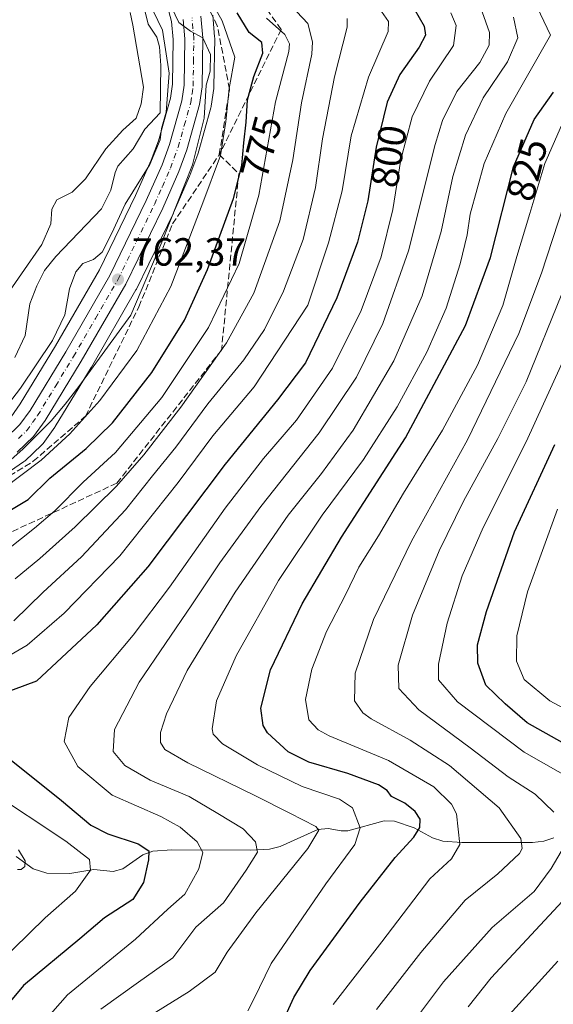
# Model space of a CAD drawing. Units: metres. Extents: x 617089 to 621711, y 4764135 to 4768844.
# Drawn here: x 620203 to 620339, y 4765732 to 4765983 of the extents above; entities that cross this region are included whole.
import ezdxf
from ezdxf.enums import TextEntityAlignment as Align

# ---------------------------------------------------------------- set-up
doc = ezdxf.new("R2010")
doc.units = ezdxf.units.M
doc.header["$MEASUREMENT"] = 0
doc.linetypes.add('DGN Style 3', pattern=[2.307223458686699, 1.648016756204785, -0.6592067024819142])
doc.linetypes.add('DGN Style 4', pattern=[2.6384748266838614, 1.318413404963828, -0.6592067024819142, 0.001648016756204785, -0.6592067024819142])
for name, color, linetype, lineweight in [('Arbolado forestal CxS', 92, 'Continuous', 0), ('Carretera de calzada única Cxs', 7, 'Continuous', 13), ('Carretera de calzada única eje', 7, 'DGN Style 4', 0), ('Corriente natural lineal', 142, 'Continuous', 13), ('Curva de nivel maestra', 30, 'Continuous', 30), ('Curva de nivel normal', 30, 'Continuous', 0), ('Núcleo urbano CxS', 7, 'Continuous', 0), ('Punto de cota en terreno', 7, 'Continuous', 0), ('Rótulo de curva de nivel directora', 7, 'Continuous', 0), ('Rótulo de punto de cota en terreno', 7, 'Continuous', 0), ('Talud superficial', 30, 'DGN Style 3', 0)]:
    doc.layers.add(name, color=color, linetype=linetype, lineweight=lineweight)
doc.styles.add('Style-Arial', font='txt')

# ---------------------------------------------------------------- blocks, each defined once
blk = doc.blocks.new('*U9')
at = {"layer": 'Arbolado forestal CxS', "color": 92, "linetype": 'Continuous', "lineweight": 0}
blk.add_polyline3d([(620240.8762999997, 4765986.103900001, 762.8632000000072), (620241.8548999997, 4765982.295499999, 761.9882000000072), (620242.2778000003, 4765977.717300001, 760.7736000000006), (620242.0835999995, 4765966.2817, 760.0022000000026), (620241.5869000005, 4765962.688100001, 759.9833999999975), (620238.5155999997, 4765951.870100001, 759.060500000007), (620236.6767999995, 4765946.882900001, 758.7554999999993), (620232.7169000005, 4765937.860099999, 758.7945999999939), (620223.4896, 4765918.9091, 759.2750999999989), (620212.2905000001, 4765899.532099999, 758.9493999999977), (620203.2773000002, 4765884.757900001, 759.1187999999966), (620200.9216999998, 4765881.474500001, 759.090200000006)], dxfattribs=at)
blk = doc.blocks.new('*U10')
at = {"layer": 'Arbolado forestal CxS', "color": 92, "linetype": 'Continuous', "lineweight": 0}
blk.add_polyline3d([(620193.5575000001, 4765862.769500001, 763.3375999999989), (620204.1275000004, 4765869.9595, 765.5402000000031), (620204.3685, 4765870.141899999, 765.5445999999939), (620204.4984999998, 4765870.2577, 765.5366000000067), (620208.7285000002, 4765874.2477, 765.4680999999982), (620208.9682999998, 4765874.501700001, 765.4487999999984), (620209.1057000002, 4765874.6787, 765.4190999999992), (620212.0756999999, 4765878.808499999, 764.7335000000021), (620212.2023, 4765878.999700001, 764.685500000007), (620221.3923000004, 4765894.0897, 763.1051000000007), (620221.4272999996, 4765894.1483, 763.1012999999948), (620232.8076999999, 4765913.829299999, 762.676900000006), (620232.9067000002, 4765914.0153, 762.7234000000027), (620242.3367, 4765933.3553, 763.8608999999997), (620242.3887, 4765933.467700001, 763.8598999999958), (620246.4787, 4765942.817700001, 764.3797999999952), (620246.5438999999, 4765942.979699999, 764.3692000000011), (620248.5765000005, 4765948.4769, 764.2942000000039), (620248.6463000001, 4765948.6917, 764.3312000000006), (620251.9363000002, 4765960.2915, 765.6454999999987), (620252.0044999998, 4765960.5891, 765.654999999999), (620252.0204999996, 4765960.6895, 765.6551999999938), (620252.6605000002, 4765965.2095, 765.5040000000009), (620252.6897, 4765965.581900001, 765.4756999999955), (620252.8898999998, 4765978.0461, 766.2698999999994), (620252.8778999997, 4765978.340700001, 766.3527999999933), (620252.3778999997, 4765983.860900001, 767.994000000006)], dxfattribs=at)
blk = doc.blocks.new('*U11')
at = {"layer": 'Núcleo urbano CxS', "color": 7, "linetype": 'Continuous', "lineweight": 0}
for points in [[(620252.3778999997, 4765983.860900001, 767.994000000006), (620252.8778999997, 4765978.340700001, 766.3527999999933), (620252.8898999998, 4765978.0461, 766.2698999999994), (620252.6897, 4765965.581900001, 765.4756999999955), (620252.6605000002, 4765965.2095, 765.5040000000009), (620252.0204999996, 4765960.6895, 765.6551999999938), (620252.0044999998, 4765960.5891, 765.654999999999), (620251.9363000002, 4765960.2915, 765.6454999999987), (620248.6463000001, 4765948.6917, 764.3312000000006), (620248.5765000005, 4765948.4769, 764.2942000000039), (620246.5438999999, 4765942.979699999, 764.3692000000011), (620246.4787, 4765942.817700001, 764.3797999999952), (620242.3887, 4765933.467700001, 763.8598999999958), (620242.3367, 4765933.3553, 763.8608999999997), (620232.9067000002, 4765914.0153, 762.7234000000027), (620232.8076999999, 4765913.829299999, 762.676900000006), (620221.4272999996, 4765894.1483, 763.1012999999948), (620221.3923000004, 4765894.0897, 763.1051000000007), (620212.2023, 4765878.999700001, 764.685500000007), (620212.0756999999, 4765878.808499999, 764.7335000000021), (620209.1057000002, 4765874.6787, 765.4190999999992), (620208.9682999998, 4765874.501700001, 765.4487999999984), (620208.7285000002, 4765874.2477, 765.4680999999982), (620204.4984999998, 4765870.2577, 765.5366000000067), (620204.3685, 4765870.141899999, 765.5445999999939), (620204.1275000004, 4765869.9595, 765.5402000000031), (620193.5575000001, 4765862.769500001, 763.3375999999989)], [(620200.9216999998, 4765881.474500001, 759.090200000006), (620203.2773000002, 4765884.757900001, 759.1187999999966), (620212.2905000001, 4765899.532099999, 758.9493999999977), (620223.4896, 4765918.9091, 759.2750999999989), (620232.7169000005, 4765937.860099999, 758.7945999999939), (620236.6767999995, 4765946.882900001, 758.7554999999993), (620238.5155999997, 4765951.870100001, 759.060500000007), (620241.5869000005, 4765962.688100001, 759.9833999999975), (620242.0835999995, 4765966.2817, 760.0022000000026), (620242.2778000003, 4765977.717300001, 760.7736000000006), (620241.8548999997, 4765982.295499999, 761.9882000000072), (620240.8762999997, 4765986.103900001, 762.8632000000072)]]:
    blk.add_polyline3d(points, dxfattribs=at)
blk = doc.blocks.new('5PATER')
at = {"layer": 'Punto de cota en terreno', "linetype": 'Continuous', "lineweight": 0}
h = blk.add_hatch(color=51, dxfattribs=at)
edge = h.paths.add_edge_path()
edge.add_ellipse((0, 0), major_axis=(-0.1095731443231308, -0.1110710700762829), ratio=0.9994222409660322, start_angle=0, end_angle=360)

msp = doc.modelspace()

# ---------------------------------------------------------------- linework, layer by layer
at = {"layer": 'Arbolado forestal CxS', "color": 92, "linetype": 'Continuous', "lineweight": 0}
for points in [[(620252.3778999997, 4765983.860900001, 767.994000000006), (620252.8778999997, 4765978.340700001, 766.3527999999933), (620252.8898999998, 4765978.0461, 766.2698999999994), (620252.6897, 4765965.581900001, 765.4756999999955), (620252.6605000002, 4765965.2095, 765.5040000000009), (620252.0204999996, 4765960.6895, 765.6551999999938), (620252.0044999998, 4765960.5891, 765.654999999999), (620251.9363000002, 4765960.2915, 765.6454999999987), (620248.6463000001, 4765948.6917, 764.3312000000006), (620248.5765000005, 4765948.4769, 764.2942000000039), (620246.5438999999, 4765942.979699999, 764.3692000000011), (620246.4787, 4765942.817700001, 764.3797999999952), (620242.3887, 4765933.467700001, 763.8598999999958), (620242.3367, 4765933.3553, 763.8608999999997), (620232.9067000002, 4765914.0153, 762.7234000000027), (620232.8076999999, 4765913.829299999, 762.676900000006), (620221.4272999996, 4765894.1483, 763.1012999999948), (620221.3923000004, 4765894.0897, 763.1051000000007), (620212.2023, 4765878.999700001, 764.685500000007), (620212.0756999999, 4765878.808499999, 764.7335000000021), (620209.1057000002, 4765874.6787, 765.4190999999992), (620208.9682999998, 4765874.501700001, 765.4487999999984), (620208.7285000002, 4765874.2477, 765.4680999999982), (620204.4984999998, 4765870.2577, 765.5366000000067), (620204.3685, 4765870.141899999, 765.5445999999939), (620204.1275000004, 4765869.9595, 765.5402000000031), (620193.5575000001, 4765862.769500001, 763.3375999999989)], [(620240.8762999997, 4765986.103900001, 762.8632000000072), (620241.8548999997, 4765982.295499999, 761.9882000000072), (620242.2778000003, 4765977.717300001, 760.7736000000006), (620242.0835999995, 4765966.2817, 760.0022000000026), (620241.5869000005, 4765962.688100001, 759.9833999999975), (620238.5155999997, 4765951.870100001, 759.060500000007), (620236.6767999995, 4765946.882900001, 758.7554999999993), (620232.7169000005, 4765937.860099999, 758.7945999999939), (620223.4896, 4765918.9091, 759.2750999999989), (620212.2905000001, 4765899.532099999, 758.9493999999977), (620203.2773000002, 4765884.757900001, 759.1187999999966), (620200.9216999998, 4765881.474500001, 759.090200000006)]]:
    msp.add_polyline3d(points, dxfattribs=at)
at = {"layer": 'Carretera de calzada única Cxs', "color": 7, "linetype": 'Continuous', "lineweight": 13}
for points in [[(620199.5500999996, 4765876.0601, 768.2312999999995), (620203.1901000004, 4765879.4901, 771.4407999999967), (620205.7801000001, 4765883.100099999, 772.1521999999969), (620214.8701, 4765898.0001, 763.063599999994), (620226.1401000004, 4765917.5001, 776.3010000000068), (620235.4401000004, 4765936.600099999, 787.3855999999942), (620239.4600999998, 4765945.7601, 784.0654999999971), (620241.3701, 4765950.940099999, 781.467499999999), (620244.5301000001, 4765962.0701, 772.3163000000059), (620245.0800999999, 4765966.050100001, 770.0589000000036), (620245.2801000001, 4765977.8301, 764.1613000000071), (620244.8201000001, 4765982.8101, 765.8032999999997)], [(620199.5500999996, 4765876.0601, 768.2312999999995), (620203.1901000004, 4765879.4901, 771.4407999999967), (620205.7801000001, 4765883.100099999, 772.1521999999969), (620214.8701, 4765898.0001, 763.063599999994), (620226.1401000004, 4765917.5001, 776.3010000000068), (620235.4401000004, 4765936.600099999, 787.3855999999942), (620239.4600999998, 4765945.7601, 784.0654999999971), (620241.3701, 4765950.940099999, 781.467499999999), (620244.5301000001, 4765962.0701, 772.3163000000059), (620245.0800999999, 4765966.050100001, 770.0589000000036), (620245.2801000001, 4765977.8301, 764.1613000000071), (620244.8201000001, 4765982.8101, 765.8032999999997)], [(620249.3901000004, 4765983.590100001, 772.9085000000051), (620249.8901000004, 4765978.0701, 769.215400000001), (620249.6901000004, 4765965.630100001, 781.4026000000014), (620249.0500999996, 4765961.110099999, 786.4756999999955), (620245.7600999996, 4765949.5101, 780.8730999999971), (620243.7301000003, 4765944.020099999, 774.8736000000063), (620239.6401000004, 4765934.670100001, 787.6343999999954), (620230.2100999998, 4765915.3301, 774.0921999999993), (620218.8300999999, 4765895.6501, 773.2433000000019), (620209.6401000004, 4765880.5601, 785.9535000000033), (620206.6700999998, 4765876.4301, 786.9043999999994), (620202.4401000004, 4765872.440099999, 779.8557000000002)], [(620249.3901000004, 4765983.590100001, 772.9085000000051), (620249.8901000004, 4765978.0701, 769.215400000001), (620249.6901000004, 4765965.630100001, 781.4026000000014), (620249.0500999996, 4765961.110099999, 786.4756999999955), (620245.7600999996, 4765949.5101, 780.8730999999971), (620243.7301000003, 4765944.020099999, 774.8736000000063), (620239.6401000004, 4765934.670100001, 787.6343999999954), (620230.2100999998, 4765915.3301, 774.0921999999993), (620218.8300999999, 4765895.6501, 773.2433000000019), (620209.6401000004, 4765880.5601, 785.9535000000033), (620206.6700999998, 4765876.4301, 786.9043999999994), (620202.4401000004, 4765872.440099999, 779.8557000000002)]]:
    msp.add_polyline3d(points, dxfattribs=at)
at = {"layer": 'Carretera de calzada única eje', "color": 7, "linetype": 'DGN Style 4', "lineweight": 0}
msp.add_polyline3d([(620202.8201000001, 4765875.970100001, 775.209799999997), (620204.9401000004, 4765877.960100001, 780.210699999996), (620206.4200999998, 4765880.0101, 780.803899999999), (620207.7100999998, 4765881.8301, 779.7100000000065), (620212.3201000001, 4765889.380100001, 768.4477999999945), (620216.8501000004, 4765896.8201, 765.6555999999982), (620222.4801000003, 4765906.5701, 786.3782000000066), (620228.1700999998, 4765916.4101, 774.5169000000024), (620232.8901000004, 4765926.0801, 779.476800000004), (620237.5301000001, 4765935.640100001, 787.0865999999951), (620239.5500999996, 4765940.210100001, 779.8913999999932), (620241.6001000004, 4765944.890100001, 778.4043999999994), (620242.5500999996, 4765947.4901, 781.9116000000067), (620243.5701000001, 4765950.2301, 780.5363000000071), (620245.1401000004, 4765955.790100001, 779.1981999999989), (620246.7801000001, 4765961.590100001, 780.1276999999974), (620247.1001000004, 4765963.840100001, 777.9135999999999), (620247.3901000004, 4765965.840100001, 774.5175000000019), (620247.4801000003, 4765972.0601, 765.2859999999928), (620247.5701000001, 4765977.940099999, 765.562300000005), (620247.3501000004, 4765980.4301, 766.6851000000024), (620247.1001000004, 4765983.190099999, 767.8215999999958)], dxfattribs=at)
at = {"layer": 'Corriente natural lineal', "color": 142, "linetype": 'Continuous', "lineweight": 13}
for points in [[(620234.1897, 4765988.535300001, 760.621499999994), (620235.9413000002, 4765981.566099999, 759.8294000000024), (620238.1164999995, 4765978.248299999, 759.7137999999978), (620238.8415000001, 4765975.845100001, 759.8181000000042), (620239.1037, 4765971.072100001, 759.7284999999974), (620239.0000999998, 4765959.0001, 759.3386000000029), (620235.0928999997, 4765954.7817, 759.2350000000006), (620232.0565, 4765949.819900001, 758.9668999999994), (620228.1957, 4765945.410300001, 758.9375), (620227.4940999999, 4765943.788100001, 758.6782999999997), (620226.3759000005, 4765939.256899999, 758.1494999999995), (620223.9880999997, 4765934.522700001, 757.570200000002), (620212.3384999996, 4765922.333900001, 758.559699999998), (620209.4935, 4765918.791099999, 758.7727000000014), (620207.4826999997, 4765914.867900001, 758.2632000000012), (620205.6980999997, 4765910.297499999, 757.7648000000045), (620204.5027000001, 4765902.205900001, 756.7759999999981), (620201.8507000003, 4765896.630700001, 756.4588999999978)], [(620339.4833000004, 4765774.1077, 837.3013000000064), (620336.8920999998, 4765773.256899999, 835.8622999999934), (620334.0055000001, 4765772.978700001, 834.4456999999966), (620315.9807000002, 4765772.947899999, 827.4397999999928), (620311.1133000003, 4765773.293299999, 825.8845000000001), (620308.5103000002, 4765774.1337, 825.1500999999989), (620303.8365000002, 4765776.689099999, 823.3264999999956), (620298.7764999997, 4765778.350099999, 821.9363000000012), (620296.1017000005, 4765778.4901, 821.0249999999943), (620286.8476999998, 4765775.954700001, 817.2305999999954), (620285.1454999996, 4765775.9179, 816.7978000000003), (620281.8879000006, 4765776.476700001, 815.9483999999939), (620279.2446999997, 4765776.2437, 815.0337000000001), (620269.5658999998, 4765771.943299999, 810.8078999999999), (620266.9105000002, 4765771.236300001, 810.0984000000027), (620262.0207000002, 4765770.9573, 808.6263000000035), (620241.9716999996, 4765771.052300001, 802.0411000000023), (620237.1102999998, 4765770.6951, 800.4928999999976), (620234.5340999998, 4765769.794500001, 799.7088999999978), (620229.4537000004, 4765766.2577, 797.4113000000071), (620226.9807000002, 4765765.551899999, 796.4793999999966), (620222.0153000001, 4765766.087099999, 794.6181000000071), (620215.9275000002, 4765765.072699999, 792.2934999999999), (620210.0833000002, 4765765.138699999, 790.498900000006), (620206.5607000003, 4765766.1865, 789.7880000000005), (620202.1860999997, 4765769.3661, 789.3415999999997)]]:
    msp.add_polyline3d(points, dxfattribs=at)
at = {"layer": 'Curva de nivel maestra', "color": 30, "linetype": 'Continuous', "lineweight": 30, "flags": 128}
for points, elevation in [([(620303.7699999996, 4765985.4801), (620306.3600000005, 4765981.110099999), (620306.6900000004, 4765978.780099999), (620305.0899999999, 4765975.690099999), (620300.1600000003, 4765968.7501), (620296.9500000002, 4765961.690099999), (620294.0800000001, 4765950.210100001), (620291.9600000001, 4765936.5601), (620289.2999999998, 4765926.040100001), (620284.0999999996, 4765911.8101), (620276.0700000003, 4765895.220100001), (620268.8799999999, 4765885.8101), (620255.5599999996, 4765869.390100001), (620235.8300000001, 4765843.190099999), (620222.79, 4765828.4301), (620207.4500000002, 4765814.110099999), (620193.1200000001, 4765808.8201)], 800), ([(620200.6500000004, 4765857.600099999), (620205.25, 4765860.4101), (620210.7800000003, 4765865.850099999), (620220.1200000001, 4765873.380100001), (620226.7800000003, 4765879.970100001), (620236.8399999999, 4765892.7501), (620245.1900000004, 4765906.120100001), (620251.0700000003, 4765919.0101), (620257.6600000003, 4765937.1601), (620259.8600000005, 4765945.520099999), (620260.3300000001, 4765951.3201), (620260.9400000004, 4765956.600099999), (620261.2599999999, 4765962.2601), (620262.8799999999, 4765968.200099999), (620265.2100000001, 4765974.200099999), (620264.8799999999, 4765976.880100001), (620261.7000000002, 4765979.5001), (620258.5899999999, 4765984.460100001)], 775), ([(620269.7999999998, 4765726.100099999), (620273.0800000001, 4765733.4301), (620277.2999999998, 4765740.280099999), (620290, 4765757.700099999), (620298.9299999997, 4765769.110099999), (620303.7199999997, 4765774.300100001), (620305.2800000003, 4765776.770099999), (620305.3399999999, 4765778.850099999), (620304.0199999996, 4765780.8301), (620301.4199999999, 4765782.940099999), (620298.0499999998, 4765784.690099999), (620296.8799999999, 4765786.190099999), (620294.6799999997, 4765787.640100001), (620286.8600000005, 4765790.5601), (620276.9199999999, 4765793.450099999), (620271.6399999997, 4765796.100099999), (620266.3300000001, 4765800.860099999), (620265.2800000003, 4765802.790100001), (620264.6399999997, 4765807.1501), (620267.1399999997, 4765817.0001), (620275.2100000001, 4765833.800100001), (620285.2800000003, 4765850.7601), (620301.5999999996, 4765876.100099999), (620316.9100000003, 4765904.770099999), (620323.2400000002, 4765922.100099999), (620329.1799999997, 4765945.2401), (620334.4100000003, 4765957.270099999), (620339.3300000001, 4765964.2401)], 825), ([(620341.5599999996, 4765798.440099999), (620332.6600000003, 4765803.460100001), (620327.0199999996, 4765808.3301), (620322.0999999996, 4765813.0801), (620320.0199999996, 4765818.6601), (620320, 4765823.350099999), (620322.2800000003, 4765831.8201), (620329.4400000004, 4765852.190099999), (620339.7199999997, 4765874.450099999)], 850), ([(620198.3700000001, 4765795.970100001), (620213.7800000003, 4765783.690099999), (620221.3200000003, 4765777.380100001), (620225.5800000001, 4765775.1601), (620233.3799999999, 4765772.5601), (620236.0499999998, 4765770.8101), (620235.9900000002, 4765768.5001), (620234.75, 4765762.7401), (620231.9900000002, 4765758.4301), (620224.7800000003, 4765753.7601), (620218.4500000002, 4765748.380100001), (620204.0999999996, 4765736.4801), (620197.4000000004, 4765728.530099999)], 800), ([(620327.2800000003, 4765728.1501), (620340.4699999997, 4765742.6601)], 850)]:
    msp.add_lwpolyline(points, dxfattribs=dict(at, elevation=elevation))
at = {"layer": 'Curva de nivel normal', "color": 30, "linetype": 'Continuous', "lineweight": 0, "flags": 128}
for points, elevation in [([(620198.9400000004, 4765863.100000001), (620208.5899999999, 4765870.4), (620215.9199999999, 4765877.100000001), (620223.5800000001, 4765885.67), (620233.0599999996, 4765898.359999999), (620241.6699999999, 4765914.67), (620249.8799999999, 4765936.02), (620254.3600000005, 4765948.07), (620255.7400000002, 4765956.779999999), (620256.5499999998, 4765965.140000001), (620258.04, 4765973.140000001), (620254.8099999996, 4765982.430000001), (620250.8099999996, 4765989.680000001)], 770), ([(620333.5300000003, 4765989.600000001), (620338.5899999999, 4765978.779999999), (620327.1799999997, 4765958.77), (620321.6399999997, 4765946.060000001), (620318.0899999999, 4765933.100000001), (620317.2999999998, 4765927.859999999), (620315.5800000001, 4765920.439999999), (620311.9600000001, 4765909.189999999), (620307.0499999998, 4765897.92), (620299.4900000002, 4765884.02), (620290.9100000003, 4765870.58), (620280.3499999996, 4765856.439999999), (620269.1900000004, 4765839.720000001), (620258.4100000003, 4765820.5), (620253.3700000001, 4765809.08), (620252.2199999997, 4765801.949999999), (620252.5300000003, 4765800.529999999), (620254.9000000004, 4765798.140000001), (620263.7800000003, 4765792.74), (620275.2000000002, 4765787.180000001), (620284.75, 4765784.01), (620288.0199999996, 4765781.800000001), (620290.0499999998, 4765776.710000001), (620288.6699999999, 4765772.390000001), (620281.2800000003, 4765762.380000001), (620267.3200000003, 4765742.109999999), (620262.7999999998, 4765732.789999999), (620261.3399999999, 4765730.01)], 820), ([(620187.4500000002, 4765858.720000001), (620203.9299999997, 4765873.220000001), (620211.1200000001, 4765880.449999999), (620214.7199999997, 4765884.699999999), (620218.2000000002, 4765889.24), (620231.4500000002, 4765907.41), (620239.3799999999, 4765926.029999999), (620247.2199999997, 4765945.720000001), (620250.2199999997, 4765957.59), (620250.7300000006, 4765966.060000001), (620251.7599999999, 4765969.57), (620251.7800000003, 4765973.850000001), (620249.8799999999, 4765978.060000001), (620246.75, 4765979.76), (620243.75, 4765982.039999999), (620241.04, 4765987.76)], 765), ([(620293.7000000002, 4765987.350000001), (620297.2300000006, 4765982.289999999), (620297.2000000002, 4765979.680000001), (620292.1399999997, 4765968.109999999), (620287.7100000001, 4765953.109999999), (620285.4500000002, 4765939.109999999), (620281.9699999997, 4765925.800000001), (620276.6200000001, 4765909.939999999), (620262.9500000002, 4765889.100000001), (620252.4500000002, 4765876.66), (620243.5800000001, 4765864.76), (620228.6600000003, 4765846.039999999), (620214.5, 4765831.4), (620205.04, 4765823.279999999), (620196.7800000003, 4765818.460000001)], 795), ([(620201.9299999997, 4765840.180000001), (620208.2300000006, 4765845.369999999), (620217.3200000003, 4765853.439999999), (620227.8600000005, 4765863.77), (620234.7800000003, 4765871.75), (620244.2100000001, 4765883.930000001), (620255.9400000004, 4765900.32), (620262.9000000004, 4765913), (620269.4900000002, 4765931.439999999), (620272.8600000005, 4765946.980000001), (620275.0199999996, 4765961.560000001), (620277.7199999997, 4765973.92), (620277.8499999996, 4765977.07), (620276.6200000001, 4765981.75), (620272.4299999997, 4765986.279999999)], 785), ([(620237.1500000004, 4765985.01), (620239.5300000003, 4765980.07), (620241.2800000003, 4765969.100000001), (620240.4800000006, 4765959.140000001), (620239.2999999998, 4765954.949999999), (620238.9900000002, 4765952.109999999), (620236.3600000005, 4765945.779999999), (620230.0199999996, 4765935.66), (620226.6600000003, 4765928.300000001), (620224.1799999997, 4765923.439999999), (620221.9699999997, 4765921.609999999), (620219.25, 4765920.560000001), (620217.4299999997, 4765918.439999999), (620215.7999999998, 4765914.100000001), (620214.6799999997, 4765907.439999999), (620211.5099999999, 4765900.939999999), (620203.3200000003, 4765888.77), (620187.9400000004, 4765868.83)], 760), ([(620198.4100000003, 4765910.470000001), (620208.7599999999, 4765925.42), (620211.0800000001, 4765930.710000001), (620211.29, 4765934.430000001), (620212.6299999999, 4765936.779999999), (620216.5, 4765938.779999999), (620219.9000000004, 4765942.109999999), (620225.0999999996, 4765949.779999999), (620229.4299999997, 4765954.539999999), (620232.8700000001, 4765957.58), (620234.1200000001, 4765961.24), (620234.75, 4765965.52), (620232, 4765981.350000001), (620231.2800000003, 4765984.529999999)], 760), ([(620313.1900000004, 4765984.51), (620314.5099999999, 4765981.27), (620313.8099999996, 4765976.109999999), (620307.7300000006, 4765967.050000001), (620303.2599999999, 4765957.99), (620300.4100000003, 4765947.08), (620298.3600000005, 4765934.310000001), (620295.3499999996, 4765922.289999999), (620290.2400000002, 4765908.59), (620282.9699999997, 4765893.859999999), (620273.7800000003, 4765880.600000001), (620265.3899999997, 4765870.869999999), (620255.54, 4765858.220000001), (620241.3899999997, 4765838.02), (620232.1200000001, 4765825.82), (620221.0899999999, 4765812.720000001), (620215.7000000002, 4765804.82), (620214.4800000006, 4765798.730000001), (620218, 4765792.279999999), (620226.7599999999, 4765785.029999999), (620239.1500000004, 4765779.560000001), (620244.0899999999, 4765776.859999999), (620248.4299999997, 4765773.08), (620249.8300000001, 4765770.430000001), (620248.8499999996, 4765766.25), (620245.2800000003, 4765759.800000001), (620240.9699999997, 4765755.970000001), (620232.6399999997, 4765748.27), (620215.3399999999, 4765734.08), (620205.9600000001, 4765723.51)], 805), ([(620321.1900000004, 4765984.710000001), (620323, 4765979.480000001), (620322.9600000001, 4765976.25), (620320.5499999998, 4765971.84), (620314.6500000004, 4765964.42), (620311.04, 4765957.029999999), (620309.1600000003, 4765950.91), (620302.3399999999, 4765923.800000001), (620295.8399999999, 4765905.230000001), (620289.1200000001, 4765891.619999999), (620279.54, 4765877.350000001), (620264.6600000003, 4765858.59), (620254.2000000002, 4765844.220000001), (620247.0499999998, 4765833.51), (620233.6200000001, 4765813.84), (620227.29, 4765801.720000001), (620227.0099999999, 4765796.140000001), (620229.9600000001, 4765792.539999999), (620236.4400000004, 4765788.82), (620246.4100000003, 4765784.66), (620253.7000000002, 4765780.350000001), (620260.1799999997, 4765776.4), (620263.3399999999, 4765773.15), (620263.8399999999, 4765770.51), (620260.9600000001, 4765765.92), (620255.1200000001, 4765757.529999999), (620248.0499999998, 4765751.380000001), (620242.2000000002, 4765743.5), (620233.4100000003, 4765737.369999999), (620223.8600000005, 4765730.49)], 810), ([(620200.2400000002, 4765847.850000001), (620206.9299999997, 4765853.060000001), (620212.1200000001, 4765857.5), (620219.3099999996, 4765864.82), (620227.5700000003, 4765872.369999999), (620239.4299999997, 4765886.42), (620251.2699999996, 4765904.27), (620259.0999999996, 4765920.57), (620264.1600000003, 4765937.980000001), (620268.4400000004, 4765961.800000001), (620271.7999999998, 4765974.630000001), (620272, 4765976.550000001), (620270.75, 4765978.99), (620266.1200000001, 4765983.109999999)], 780), ([(620201.5999999996, 4765829.439999999), (620209.1399999997, 4765836.77), (620218.8600000005, 4765845.76), (620230.1699999999, 4765857.720000001), (620237.0099999999, 4765866.42), (620242.9900000002, 4765873.77), (620251.1699999999, 4765884.810000001), (620260.3399999999, 4765895.980000001), (620265.6100000005, 4765903.710000001), (620270.4800000006, 4765913.5), (620275.4800000006, 4765926.699999999), (620278.6600000003, 4765939.92), (620280.3899999997, 4765952.390000001), (620283.5, 4765968.119999999), (620286.6600000003, 4765980.82), (620286.7199999997, 4765983.01)], 790), ([(620329.1200000001, 4765983.369999999), (620330.25, 4765978.07), (620327.6600000003, 4765972.02), (620321.4500000002, 4765962.83), (620316.9000000004, 4765953.27), (620313.6699999999, 4765942.779999999), (620310.7300000006, 4765928.689999999), (620305.8700000001, 4765912.33), (620298.5800000001, 4765895.720000001), (620288.2599999999, 4765878.08), (620280.1900000004, 4765867.01), (620271.6600000003, 4765856.439999999), (620258.1200000001, 4765836.77), (620245.8399999999, 4765816.77), (620240.5499999998, 4765805.77), (620239.0700000003, 4765801.02), (620239.0899999999, 4765798.439999999), (620240.1399999997, 4765796.689999999), (620246, 4765793.24), (620263.1699999999, 4765784.939999999), (620272.0700000003, 4765780.390000001), (620278.7300000006, 4765777.050000001), (620279.4900000002, 4765776.060000001), (620276.6299999999, 4765771.430000001), (620263.4100000003, 4765755.029999999), (620256.0999999996, 4765745.01), (620253.0499999998, 4765739.92), (620246.3899999997, 4765734.99), (620231.1699999999, 4765725.539999999)], 815), ([(620283.1399999997, 4765731.619999999), (620295.54, 4765747.619999999), (620307.8200000003, 4765763.67), (620313.3399999999, 4765768.800000001), (620315.4900000002, 4765772.41), (620314.6299999999, 4765780.220000001), (620313.2999999998, 4765782.699999999), (620308.8399999999, 4765787.130000001), (620297.2199999997, 4765793.880000001), (620282.1399999997, 4765800.140000001), (620279.29, 4765801.640000001), (620276.8899999997, 4765804.220000001), (620276.04, 4765809.369999999), (620277.6699999999, 4765817.119999999), (620281.4000000004, 4765826.77), (620286.2400000002, 4765836.100000001), (620289.7000000002, 4765843.100000001), (620294.6600000003, 4765851.100000001), (620301.04, 4765862.02), (620311.0300000003, 4765878.109999999), (620319.9699999997, 4765894.630000001), (620326.4299999997, 4765909.859999999), (620329.9699999997, 4765922.34), (620333.3099999996, 4765933.289999999), (620337.1699999999, 4765946.02), (620341.4000000004, 4765955.710000001)], 830), ([(620344.8600000005, 4765944.4), (620336.2599999999, 4765918.130000001), (620330.5300000003, 4765902.74), (620317.4400000004, 4765875.640000001), (620303.1500000004, 4765849.74), (620293.4600000001, 4765829.77), (620288.7199999997, 4765816.100000001), (620288.5800000001, 4765809.100000001), (620290.7000000002, 4765806.02), (620292.8200000003, 4765804.460000001), (620302.7800000003, 4765799.039999999), (620312.79, 4765792.57), (620325.5099999999, 4765781.800000001), (620331.04, 4765774), (620331.3899999997, 4765771.380000001), (620330.6799999997, 4765770.140000001), (620325.1900000004, 4765764.939999999), (620316.7999999998, 4765758.220000001), (620305.4600000001, 4765744.92), (620294.2000000002, 4765730.359999999)], 835), ([(620339.4800000006, 4765780.710000001), (620334.7100000001, 4765785.279999999), (620327.7999999998, 4765789.710000001), (620318.0800000001, 4765797.119999999), (620304.9600000001, 4765806.76), (620299.9199999999, 4765812.220000001), (620299.6799999997, 4765818.189999999), (620303.3600000005, 4765830.880000001), (620310.1399999997, 4765847.300000001), (620316.4199999999, 4765859.970000001), (620325.1799999997, 4765875.91), (620332.3600000005, 4765890.41), (620341.4600000001, 4765912.859999999)], 840), ([(620349.2199999997, 4765786.08), (620331.8399999999, 4765795.980000001), (620314.8200000003, 4765808.82), (620310.0099999999, 4765814.439999999), (620310, 4765818.439999999), (620312.2000000002, 4765828.890000001), (620316.0899999999, 4765840.92), (620321.4199999999, 4765853.220000001), (620332.3799999999, 4765875.100000001), (620343.4199999999, 4765899.300000001)], 845), ([(620351.2699999996, 4765802.140000001), (620338.4299999997, 4765809.07), (620331.9000000004, 4765814.539999999), (620329.8899999997, 4765819.199999999), (620329.9699999997, 4765825.619999999), (620332.7199999997, 4765836.82), (620340.4199999999, 4765857.9)], 855), ([(620195.3300000001, 4765786.16), (620214.9299999997, 4765773.279999999), (620220.9400000004, 4765768.59), (620221.2100000001, 4765765.92), (620217.4000000004, 4765760.560000001), (620209.6200000001, 4765753.77), (620193.1299999999, 4765737.67)], 795), ([(620202.5700000003, 4765766.08), (620203.4800000006, 4765766.08), (620204.4000000004, 4765766.84), (620204.5, 4765768.300000001), (620202.7999999998, 4765771.109999999)], 790), ([(620304.1200000001, 4765727.890000001), (620311.2599999999, 4765737.439999999), (620323.7400000002, 4765751.26), (620334.4400000004, 4765760.430000001), (620338.7999999998, 4765766.32), (620341.3399999999, 4765770.66)], 840), ([(620317.5499999998, 4765731.060000001), (620323.4500000002, 4765738.439999999), (620341.6500000004, 4765758.01)], 845)]:
    msp.add_lwpolyline(points, dxfattribs=dict(at, elevation=elevation))
at = {"layer": 'Núcleo urbano CxS', "color": 7, "linetype": 'Continuous', "lineweight": 0}
for points in [[(620252.3778999997, 4765983.860900001, 767.994000000006), (620252.8778999997, 4765978.340700001, 766.3527999999933), (620252.8898999998, 4765978.0461, 766.2698999999994), (620252.6897, 4765965.581900001, 765.4756999999955), (620252.6605000002, 4765965.2095, 765.5040000000009), (620252.0204999996, 4765960.6895, 765.6551999999938), (620252.0044999998, 4765960.5891, 765.654999999999), (620251.9363000002, 4765960.2915, 765.6454999999987), (620248.6463000001, 4765948.6917, 764.3312000000006), (620248.5765000005, 4765948.4769, 764.2942000000039), (620246.5438999999, 4765942.979699999, 764.3692000000011), (620246.4787, 4765942.817700001, 764.3797999999952), (620242.3887, 4765933.467700001, 763.8598999999958), (620242.3367, 4765933.3553, 763.8608999999997), (620232.9067000002, 4765914.0153, 762.7234000000027), (620232.8076999999, 4765913.829299999, 762.676900000006), (620221.4272999996, 4765894.1483, 763.1012999999948), (620221.3923000004, 4765894.0897, 763.1051000000007), (620212.2023, 4765878.999700001, 764.685500000007), (620212.0756999999, 4765878.808499999, 764.7335000000021), (620209.1057000002, 4765874.6787, 765.4190999999992), (620208.9682999998, 4765874.501700001, 765.4487999999984), (620208.7285000002, 4765874.2477, 765.4680999999982), (620204.4984999998, 4765870.2577, 765.5366000000067), (620204.3685, 4765870.141899999, 765.5445999999939), (620204.1275000004, 4765869.9595, 765.5402000000031), (620193.5575000001, 4765862.769500001, 763.3375999999989)], [(620240.8762999997, 4765986.103900001, 762.8632000000072), (620241.8548999997, 4765982.295499999, 761.9882000000072), (620242.2778000003, 4765977.717300001, 760.7736000000006), (620242.0835999995, 4765966.2817, 760.0022000000026), (620241.5869000005, 4765962.688100001, 759.9833999999975), (620238.5155999997, 4765951.870100001, 759.060500000007), (620236.6767999995, 4765946.882900001, 758.7554999999993), (620232.7169000005, 4765937.860099999, 758.7945999999939), (620223.4896, 4765918.9091, 759.2750999999989), (620212.2905000001, 4765899.532099999, 758.9493999999977), (620203.2773000002, 4765884.757900001, 759.1187999999966), (620200.9216999998, 4765881.474500001, 759.090200000006)]]:
    msp.add_polyline3d(points, dxfattribs=at)
at = {"layer": 'Talud superficial', "color": 30, "linetype": 'DGN Style 3', "lineweight": 0, "extrusion": (-0.4387914909965966, 0.4282308302209392, 0.7899875843817222), "elevation": 1769370.305065296, "flags": 128}
msp.add_lwpolyline([(-3844041.250915506, -2278520.299017764), (-3844041.250915506, -2278511.487406695)], dxfattribs=at)
at = {"layer": 'Talud superficial', "color": 30, "linetype": 'DGN Style 3', "lineweight": 0}
for points in [[(620254.0680000001, 4765948.328500001, 792.0028000000021), (620256.6783999996, 4765965.022299999, 796.9695000000065), (620253.5521999998, 4765981.1998, 779.9159000000074), (620243.6359999999, 4766001.472200001, 780.3027000000002), (620236.7567999996, 4766007.557700001, 783.6267999999982), (620227.2318000002, 4766011.5264, 781.2728999999963), (620208.7109000003, 4766014.701400001, 786.8405999999959), (620223.8528000005, 4766018.558700001, 794.1051000000007), (620239.8891000003, 4766019.057700001, 798.2553000000045), (620258.2461000001, 4765996.695499999, 787.6478999999963), (620269.8662999999, 4765980.2163, 788.6692999999942)], [(620254.0680000001, 4765948.328500001, 792.0028000000021), (620259.0498000003, 4765943.466600001, 802.8310999999959), (620254.6288000002, 4765898.4792, 813.1410000000033), (620227.9069999997, 4765864.5493, 803.4263999999966), (620153.9889000002, 4765830.4091, 785.1255999999995), (620127.1075999998, 4765811.516000001, 787.6010999999999), (620083.5201000003, 4765783.694300001, 769.2093000000023), (620108.5232999995, 4765818.2225, 771.4842000000062), (620128.9206999998, 4765828.9614, 776.4646000000066), (620176.9034000002, 4765851.9792, 774.7700000000042), (620206.5723000001, 4765870.1273, 783.5960000000051), (620219.9249999998, 4765881.627800001, 792.6340000000056), (620233.5392000005, 4765909.503900001, 788.8012000000017), (620242.1381999999, 4765930.670600001, 795.3466000000044)]]:
    msp.add_polyline3d(points, close=True, dxfattribs=at)
for points in [[(620208.7109000003, 4766014.701400001, 771.1202999999952), (620223.8528000005, 4766018.558700001, 776.8395000000019), (620239.8891000003, 4766019.057700001, 781.2204000000056), (620258.2461000001, 4765996.695499999, 779.6211999999941), (620269.8662999999, 4765980.2163, 780.4176000000007), (620254.0680000001, 4765948.328500001, 767.7372000000032)], [(620254.0680000001, 4765948.328500001, 767.7372000000032), (620256.6783999996, 4765965.022299999, 768.856899999999), (620253.5521999998, 4765981.1998, 768.0920999999945), (620243.6359999999, 4766001.472200001, 769.263699999996), (620236.7567999996, 4766007.557700001, 769.6055000000051), (620227.2318000002, 4766011.5264, 771.5534000000043), (620208.7109000003, 4766014.701400001, 771.1202999999952)], [(620083.5201000003, 4765783.694300001, 757.5225999999967), (620108.5232999995, 4765818.2225, 758.5984000000027), (620128.9206999998, 4765828.9614, 763.7289000000019), (620176.9034000002, 4765851.9792, 762.137600000002), (620206.5723000001, 4765870.1273, 766.7253000000055), (620219.9249999998, 4765881.627800001, 767.6368999999977), (620233.5392000005, 4765909.503900001, 763.9514000000055), (620242.1381999999, 4765930.670600001, 764.0688999999985), (620254.0680000001, 4765948.328500001, 767.7372000000032)], [(620259.0498000003, 4765943.466600001, 773.1398000000045), (620254.6288000002, 4765898.4792, 782.6150999999954), (620227.9069999997, 4765864.5493, 782.0268000000069), (620153.9889000002, 4765830.4091, 772.9900999999954), (620127.1075999998, 4765811.516000001, 773.6821000000054), (620083.5201000003, 4765783.694300001, 757.5225999999967)]]:
    msp.add_polyline3d(points, dxfattribs=at)

# ---------------------------------------------------------------- block references
at = {"layer": 'Arbolado forestal CxS', "color": 92, "linetype": 'Continuous', "lineweight": 0}
for name in ['*U10', '*U9']:
    msp.add_blockref(name, (0, 0), dxfattribs=at)
at = {"layer": 'Núcleo urbano CxS', "color": 7, "linetype": 'Continuous', "lineweight": 0}
msp.add_blockref('*U11', (0, 0), dxfattribs=at)
at = {"layer": 'Punto de cota en terreno', "color": 7, "linetype": 'Continuous', "lineweight": 0, "xscale": 10, "yscale": 10, "zscale": 10}
msp.add_blockref('5PATER', (620228.2199999997, 4765916.49, 762.3699999999953), dxfattribs=at)

# ---------------------------------------------------------------- texts
at = {"layer": 'Rótulo de curva de nivel directora', "color": 7, "linetype": 'Continuous', "lineweight": 0, "style": 'Style-Arial'}
for s, rotation, p in [('775', 75.25631178381596, (620264.7570086246, 4765950.239172712)), ('800', 81.17180719978982, (620297.2901906811, 4765947.904772514)), ('825', 75.60309546954217, (620332.634516994, 4765944.483333532))]:
    msp.add_text(s, height=7.000000000000002, rotation=rotation, dxfattribs=at).set_placement(p, align=Align.MIDDLE_CENTER)
at = {"layer": 'Rótulo de punto de cota en terreno', "color": 7, "linetype": 'Continuous', "lineweight": 0, "style": 'Style-Arial'}
msp.add_text('762,37', height=7.000000000000002, dxfattribs=at).set_placement((620231.7478, 4765920.0178))

doc.saveas('drawing.dxf')
